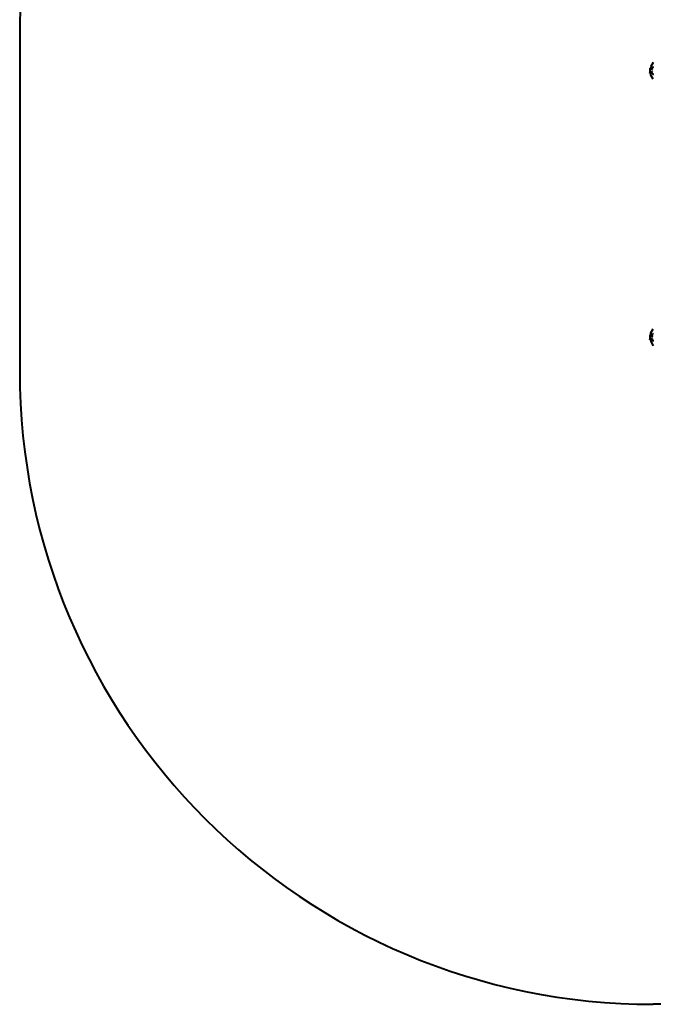
# Model space of a CAD drawing. Units: millimetres. Extents: x 317 to 7126, y -4787 to -996.
# Drawn here: x 317 to 1817, y -4787 to -2455 of the extents above; entities that cross this region are included whole.
import ezdxf

# ---------------------------------------------------------------- set-up
doc = ezdxf.new("R2010")
doc.units = ezdxf.units.MM
doc.linetypes.add('K5LT_BASIC', pattern=[0])
doc.layers.add('Системный слой', color=7, linetype='Continuous')

msp = doc.modelspace()

# ---------------------------------------------------------------- linework, layer by layer
at = {"layer": 'Системный слой', "color": 18, "linetype": 'K5LT_BASIC', "lineweight": 40, "true_color": 0x000000}
for p, q in [((316.8, -2496.1), (316.8, -3287.2)), ((1816.8, -2556.1), (1811.3, -2565.7)), ((1816.8, -2556.1), (1811.3, -2565.7)), ((1808.6, -2570.3), (1808.2, -2571.1)), ((1808.6, -2570.3), (1808.2, -2571.1)), ((1808.2, -2571.1), (1808.2, -2571.8)), ((1808.2, -2571.1), (1808.2, -2571.8)), ((1808.2, -2571.8), (1808.2, -2576.1)), ((1808.2, -2571.8), (1808.2, -2576.1)), ((1808.2, -2576.1), (1808.2, -2580.4)), ((1808.2, -2576.1), (1808.2, -2580.4)), ((1808.2, -2580.4), (1808.2, -2581.1)), ((1808.2, -2580.4), (1808.2, -2581.1)), ((1808.6, -2581.9), (1808.2, -2581.1)), ((1808.6, -2581.9), (1808.2, -2581.1)), ((1814.4, -2570.3), (1808.6, -2570.3)), ((1814.4, -2570.3), (1808.6, -2570.3)), ((1814.4, -2573.2), (1808.6, -2573.2)), ((1814.4, -2573.2), (1808.6, -2573.2)), ((1814.4, -2579), (1808.6, -2579)), ((1814.4, -2579), (1808.6, -2579)), ((1814.4, -2581.9), (1808.6, -2581.9)), ((1814.4, -2581.9), (1808.6, -2581.9)), ((1811.3, -2565.7), (1811.3, -2570.3)), ((1811.3, -2565.7), (1811.3, -2570.3)), ((1811.3, -2586.5), (1811.3, -2581.9)), ((1811.3, -2586.5), (1811.3, -2581.9)), ((1816.8, -2596.1), (1811.3, -2586.5)), ((1816.8, -2596.1), (1811.3, -2586.5)), ((1814.9, -2569.9), (1815.6, -2568.1)), ((1814.9, -2569.9), (1815.6, -2568.1)), ((1814.9, -2582.3), (1815.6, -2584.1)), ((1814.9, -2582.3), (1815.6, -2584.1)), ((1811.3, -3196.8), (1816.8, -3187.2)), ((1811.3, -3196.8), (1816.8, -3187.2)), ((1808.6, -3201.4), (1808.2, -3202.2)), ((1808.6, -3201.4), (1808.2, -3202.2)), ((1808.2, -3202.2), (1808.2, -3202.9)), ((1808.2, -3202.2), (1808.2, -3202.9)), ((1808.2, -3202.9), (1808.2, -3207.2)), ((1808.2, -3202.9), (1808.2, -3207.2)), ((1808.2, -3207.2), (1808.2, -3211.5)), ((1808.2, -3207.2), (1808.2, -3211.5)), ((1808.2, -3211.5), (1808.2, -3212.2)), ((1808.2, -3211.5), (1808.2, -3212.2)), ((1808.6, -3213), (1808.2, -3212.2)), ((1808.6, -3213), (1808.2, -3212.2)), ((1814.4, -3201.4), (1808.6, -3201.4)), ((1814.4, -3201.4), (1808.6, -3201.4)), ((1814.4, -3204.3), (1808.6, -3204.3)), ((1814.4, -3204.3), (1808.6, -3204.3)), ((1814.4, -3210.1), (1808.6, -3210.1)), ((1814.4, -3210.1), (1808.6, -3210.1)), ((1814.4, -3213), (1808.6, -3213)), ((1814.4, -3213), (1808.6, -3213)), ((1811.3, -3201.4), (1811.3, -3196.8)), ((1811.3, -3201.4), (1811.3, -3196.8)), ((1811.3, -3213), (1811.3, -3217.6)), ((1811.3, -3213), (1811.3, -3217.6)), ((1811.3, -3217.6), (1816.8, -3227.2)), ((1811.3, -3217.6), (1816.8, -3227.2)), ((1814.9, -3201), (1815.6, -3199.2)), ((1814.9, -3201), (1815.6, -3199.2)), ((1814.9, -3213.4), (1815.6, -3215.2)), ((1814.9, -3213.4), (1815.6, -3215.2)), ((5625.8, -4787.2), (1816.8, -4787.2))]:
    msp.add_line(p, q, dxfattribs=at)
for centre, radius, start, end in [((1816.8, -2496.1), 1500, 90, 180), ((1816.2, -2568.3), 0.619, 0.0103, 160), ((1816.2, -2568.3), 0.619, 0.0103, 160), ((1816.2, -2583.9), 0.619, 200, 359.9898), ((1816.2, -2583.9), 0.619, 200, 359.9898), ((1816.2, -3199.4), 0.619, 0.0103, 160), ((1816.2, -3199.4), 0.619, 0.0103, 160), ((1816.2, -3215), 0.619, 200, 359.9898), ((1816.2, -3215), 0.619, 200, 359.9898), ((1816.8, -3287.2), 1500, 180, 270)]:
    msp.add_arc(centre, radius, start, end, dxfattribs=at)
for points, knots in [([(1808.6, -2570.3), (1808.5, -2570.5), (1808.4, -2570.7), (1808.3, -2571.1), (1808.2, -2571.3), (1808.2, -2571.6), (1808.2, -2571.7), (1808.2, -2571.8)], [0, 0, 0, 0, 2.86703, 4.260338, 5.662777, 6.817026, 8, 8, 8, 8]), ([(1808.6, -2570.3), (1808.5, -2570.5), (1808.4, -2570.7), (1808.3, -2571.1), (1808.2, -2571.3), (1808.2, -2571.6), (1808.2, -2571.7), (1808.2, -2571.8)], [0, 0, 0, 0, 2.86703, 4.260338, 5.662777, 6.817026, 8, 8, 8, 8]), ([(1808.2, -2571.8), (1808.2, -2571.8), (1808.2, -2572), (1808.2, -2572.2), (1808.3, -2572.5), (1808.4, -2572.7), (1808.5, -2573), (1808.6, -2573.1), (1808.6, -2573.2)], [0, 0, 0, 0, 1.340301, 2.670808, 4.54772, 5.683058, 7.681215, 9, 9, 9, 9]), ([(1808.2, -2571.8), (1808.2, -2571.8), (1808.2, -2572), (1808.2, -2572.2), (1808.3, -2572.5), (1808.4, -2572.7), (1808.5, -2573), (1808.6, -2573.1), (1808.6, -2573.2)], [0, 0, 0, 0, 1.340301, 2.670808, 4.54772, 5.683058, 7.681215, 9, 9, 9, 9]), ([(1808.6, -2573.2), (1808.6, -2573.4), (1808.5, -2573.7), (1808.4, -2574.3), (1808.3, -2574.8), (1808.2, -2575.4), (1808.2, -2575.8), (1808.2, -2576), (1808.2, -2576.1)], [0, 0, 0, 0, 1.738481, 2.972494, 5.239249, 6.830348, 8.27141, 9, 9, 9, 9]), ([(1808.6, -2573.2), (1808.6, -2573.4), (1808.5, -2573.7), (1808.4, -2574.3), (1808.3, -2574.8), (1808.2, -2575.4), (1808.2, -2575.8), (1808.2, -2576), (1808.2, -2576.1)], [0, 0, 0, 0, 1.738481, 2.972494, 5.239249, 6.830348, 8.27141, 9, 9, 9, 9]), ([(1808.2, -2576.1), (1808.2, -2576.3), (1808.2, -2576.8), (1808.3, -2577.3), (1808.4, -2577.9), (1808.5, -2578.5), (1808.6, -2578.9), (1808.6, -2579)], [0, 0, 0, 0, 1.787599, 3.50752, 4.551411, 6.972092, 8, 8, 8, 8]), ([(1808.2, -2576.1), (1808.2, -2576.3), (1808.2, -2576.8), (1808.3, -2577.3), (1808.4, -2577.9), (1808.5, -2578.5), (1808.6, -2578.9), (1808.6, -2579)], [0, 0, 0, 0, 1.787599, 3.50752, 4.551411, 6.972092, 8, 8, 8, 8]), ([(1808.6, -2579), (1808.5, -2579.2), (1808.4, -2579.4), (1808.3, -2579.7), (1808.2, -2580), (1808.2, -2580.2), (1808.2, -2580.4), (1808.2, -2580.4)], [0, 0, 0, 0, 2.866611, 4.25995, 5.662511, 6.816884, 8, 8, 8, 8]), ([(1808.6, -2579), (1808.5, -2579.2), (1808.4, -2579.4), (1808.3, -2579.7), (1808.2, -2580), (1808.2, -2580.2), (1808.2, -2580.4), (1808.2, -2580.4)], [0, 0, 0, 0, 2.866611, 4.25995, 5.662511, 6.816884, 8, 8, 8, 8]), ([(1808.2, -2580.4), (1808.2, -2580.5), (1808.2, -2580.6), (1808.2, -2580.9), (1808.3, -2581.1), (1808.4, -2581.4), (1808.5, -2581.6), (1808.6, -2581.8), (1808.6, -2581.9)], [0, 0, 0, 0, 1.340311, 2.670824, 4.547737, 5.683072, 7.6812, 9, 9, 9, 9]), ([(1808.2, -2580.4), (1808.2, -2580.5), (1808.2, -2580.6), (1808.2, -2580.9), (1808.3, -2581.1), (1808.4, -2581.4), (1808.5, -2581.6), (1808.6, -2581.8), (1808.6, -2581.9)], [0, 0, 0, 0, 1.340311, 2.670824, 4.547737, 5.683072, 7.6812, 9, 9, 9, 9]), ([(1814.4, -2570.3), (1814.4, -2570.3), (1814.5, -2570.3), (1814.6, -2570.3), (1814.7, -2570.2), (1814.7, -2570.2), (1814.8, -2570.1), (1814.9, -2570), (1814.9, -2569.9)], [0, 0, 0, 0, 1.690442, 2.541372, 3.66561, 4.773061, 6.111702, 9, 9, 9, 9]), ([(1814.4, -2570.3), (1814.4, -2570.3), (1814.5, -2570.3), (1814.6, -2570.3), (1814.7, -2570.2), (1814.7, -2570.2), (1814.8, -2570.1), (1814.9, -2570), (1814.9, -2569.9)], [0, 0, 0, 0, 1.690442, 2.541372, 3.66561, 4.773061, 6.111702, 9, 9, 9, 9]), ([(1814.4, -2573.2), (1814.4, -2573.2), (1814.5, -2573.2), (1814.6, -2573.2), (1814.7, -2573.2), (1814.7, -2573.1), (1814.8, -2573.1), (1814.9, -2573.1), (1814.9, -2573), (1814.9, -2573)], [0, 0, 0, 0, 1.877526, 2.822813, 4.071924, 5.302477, 6.790031, 8.395095, 10, 10, 10, 10]), ([(1814.4, -2573.2), (1814.4, -2573.2), (1814.5, -2573.2), (1814.6, -2573.2), (1814.7, -2573.2), (1814.7, -2573.1), (1814.8, -2573.1), (1814.9, -2573.1), (1814.9, -2573), (1814.9, -2573)], [0, 0, 0, 0, 1.877526, 2.822813, 4.071924, 5.302477, 6.790031, 8.395095, 10, 10, 10, 10]), ([(1814.4, -2579), (1814.4, -2579), (1814.5, -2579), (1814.6, -2579), (1814.7, -2579), (1814.7, -2579.1), (1814.8, -2579.1), (1814.9, -2579.1), (1814.9, -2579.2), (1814.9, -2579.2)], [0, 0, 0, 0, 1.885939, 2.836534, 4.092294, 5.326415, 6.812823, 8.409422, 10, 10, 10, 10]), ([(1814.4, -2579), (1814.4, -2579), (1814.5, -2579), (1814.6, -2579), (1814.7, -2579), (1814.7, -2579.1), (1814.8, -2579.1), (1814.9, -2579.1), (1814.9, -2579.2), (1814.9, -2579.2)], [0, 0, 0, 0, 1.885939, 2.836534, 4.092294, 5.326415, 6.812823, 8.409422, 10, 10, 10, 10]), ([(1814.4, -2581.9), (1814.4, -2581.9), (1814.5, -2581.9), (1814.6, -2581.9), (1814.6, -2581.9), (1814.7, -2582), (1814.8, -2582.1), (1814.9, -2582.2), (1814.9, -2582.2), (1814.9, -2582.3)], [0, 0, 0, 0, 1.586808, 2.39053, 3.521504, 4.977697, 6.44934, 7.615307, 10, 10, 10, 10]), ([(1814.4, -2581.9), (1814.4, -2581.9), (1814.5, -2581.9), (1814.6, -2581.9), (1814.6, -2581.9), (1814.7, -2582), (1814.8, -2582.1), (1814.9, -2582.2), (1814.9, -2582.2), (1814.9, -2582.3)], [0, 0, 0, 0, 1.586808, 2.39053, 3.521504, 4.977697, 6.44934, 7.615307, 10, 10, 10, 10]), ([(1808.6, -3201.4), (1808.5, -3201.6), (1808.4, -3201.9), (1808.3, -3202.2), (1808.2, -3202.4), (1808.2, -3202.7), (1808.2, -3202.8), (1808.2, -3202.9)], [0, 0, 0, 0, 2.86703, 4.260338, 5.662777, 6.817026, 8, 8, 8, 8]), ([(1808.6, -3201.4), (1808.5, -3201.6), (1808.4, -3201.9), (1808.3, -3202.2), (1808.2, -3202.4), (1808.2, -3202.7), (1808.2, -3202.8), (1808.2, -3202.9)], [0, 0, 0, 0, 2.86703, 4.260338, 5.662777, 6.817026, 8, 8, 8, 8]), ([(1808.2, -3202.9), (1808.2, -3202.9), (1808.2, -3203.1), (1808.2, -3203.3), (1808.3, -3203.6), (1808.4, -3203.8), (1808.5, -3204.1), (1808.6, -3204.2), (1808.6, -3204.3)], [0, 0, 0, 0, 1.340301, 2.670808, 4.54772, 5.683058, 7.681215, 9, 9, 9, 9]), ([(1808.2, -3202.9), (1808.2, -3202.9), (1808.2, -3203.1), (1808.2, -3203.3), (1808.3, -3203.6), (1808.4, -3203.8), (1808.5, -3204.1), (1808.6, -3204.2), (1808.6, -3204.3)], [0, 0, 0, 0, 1.340301, 2.670808, 4.54772, 5.683058, 7.681215, 9, 9, 9, 9]), ([(1808.6, -3204.3), (1808.6, -3204.5), (1808.5, -3204.8), (1808.4, -3205.4), (1808.3, -3205.9), (1808.2, -3206.5), (1808.2, -3206.9), (1808.2, -3207.1), (1808.2, -3207.2)], [0, 0, 0, 0, 1.738481, 2.972494, 5.239249, 6.830348, 8.27141, 9, 9, 9, 9]), ([(1808.6, -3204.3), (1808.6, -3204.5), (1808.5, -3204.8), (1808.4, -3205.4), (1808.3, -3205.9), (1808.2, -3206.5), (1808.2, -3206.9), (1808.2, -3207.1), (1808.2, -3207.2)], [0, 0, 0, 0, 1.738481, 2.972494, 5.239249, 6.830348, 8.27141, 9, 9, 9, 9]), ([(1808.2, -3207.2), (1808.2, -3207.4), (1808.2, -3207.9), (1808.3, -3208.4), (1808.4, -3209), (1808.5, -3209.6), (1808.6, -3210), (1808.6, -3210.1)], [0, 0, 0, 0, 1.787599, 3.50752, 4.551411, 6.972092, 8, 8, 8, 8]), ([(1808.2, -3207.2), (1808.2, -3207.4), (1808.2, -3207.9), (1808.3, -3208.4), (1808.4, -3209), (1808.5, -3209.6), (1808.6, -3210), (1808.6, -3210.1)], [0, 0, 0, 0, 1.787599, 3.50752, 4.551411, 6.972092, 8, 8, 8, 8]), ([(1808.6, -3210.1), (1808.5, -3210.3), (1808.4, -3210.5), (1808.3, -3210.9), (1808.2, -3211.1), (1808.2, -3211.3), (1808.2, -3211.5), (1808.2, -3211.5)], [0, 0, 0, 0, 2.866611, 4.25995, 5.662511, 6.816884, 8, 8, 8, 8]), ([(1808.6, -3210.1), (1808.5, -3210.3), (1808.4, -3210.5), (1808.3, -3210.9), (1808.2, -3211.1), (1808.2, -3211.3), (1808.2, -3211.5), (1808.2, -3211.5)], [0, 0, 0, 0, 2.866611, 4.25995, 5.662511, 6.816884, 8, 8, 8, 8]), ([(1808.2, -3211.5), (1808.2, -3211.6), (1808.2, -3211.8), (1808.2, -3212), (1808.3, -3212.2), (1808.4, -3212.5), (1808.5, -3212.7), (1808.6, -3212.9), (1808.6, -3213)], [0, 0, 0, 0, 1.340311, 2.670824, 4.547737, 5.683072, 7.6812, 9, 9, 9, 9]), ([(1808.2, -3211.5), (1808.2, -3211.6), (1808.2, -3211.8), (1808.2, -3212), (1808.3, -3212.2), (1808.4, -3212.5), (1808.5, -3212.7), (1808.6, -3212.9), (1808.6, -3213)], [0, 0, 0, 0, 1.340311, 2.670824, 4.547737, 5.683072, 7.6812, 9, 9, 9, 9]), ([(1814.4, -3201.4), (1814.4, -3201.4), (1814.5, -3201.4), (1814.6, -3201.4), (1814.7, -3201.3), (1814.7, -3201.3), (1814.8, -3201.2), (1814.9, -3201.1), (1814.9, -3201)], [0, 0, 0, 0, 1.690442, 2.541372, 3.66561, 4.773061, 6.111702, 9, 9, 9, 9]), ([(1814.4, -3201.4), (1814.4, -3201.4), (1814.5, -3201.4), (1814.6, -3201.4), (1814.7, -3201.3), (1814.7, -3201.3), (1814.8, -3201.2), (1814.9, -3201.1), (1814.9, -3201)], [0, 0, 0, 0, 1.690442, 2.541372, 3.66561, 4.773061, 6.111702, 9, 9, 9, 9]), ([(1814.4, -3204.3), (1814.4, -3204.3), (1814.5, -3204.3), (1814.6, -3204.3), (1814.7, -3204.3), (1814.7, -3204.2), (1814.8, -3204.2), (1814.9, -3204.2), (1814.9, -3204.1), (1814.9, -3204.1)], [0, 0, 0, 0, 1.877526, 2.822813, 4.071924, 5.302477, 6.790031, 8.395095, 10, 10, 10, 10]), ([(1814.4, -3204.3), (1814.4, -3204.3), (1814.5, -3204.3), (1814.6, -3204.3), (1814.7, -3204.3), (1814.7, -3204.2), (1814.8, -3204.2), (1814.9, -3204.2), (1814.9, -3204.1), (1814.9, -3204.1)], [0, 0, 0, 0, 1.877526, 2.822813, 4.071924, 5.302477, 6.790031, 8.395095, 10, 10, 10, 10]), ([(1814.4, -3210.1), (1814.4, -3210.1), (1814.5, -3210.1), (1814.6, -3210.1), (1814.7, -3210.1), (1814.7, -3210.2), (1814.8, -3210.2), (1814.9, -3210.2), (1814.9, -3210.3), (1814.9, -3210.3)], [0, 0, 0, 0, 1.885939, 2.836534, 4.092294, 5.326415, 6.812823, 8.409422, 10, 10, 10, 10]), ([(1814.4, -3210.1), (1814.4, -3210.1), (1814.5, -3210.1), (1814.6, -3210.1), (1814.7, -3210.1), (1814.7, -3210.2), (1814.8, -3210.2), (1814.9, -3210.2), (1814.9, -3210.3), (1814.9, -3210.3)], [0, 0, 0, 0, 1.885939, 2.836534, 4.092294, 5.326415, 6.812823, 8.409422, 10, 10, 10, 10]), ([(1814.4, -3213), (1814.4, -3213), (1814.5, -3213), (1814.6, -3213), (1814.6, -3213), (1814.7, -3213.1), (1814.8, -3213.2), (1814.9, -3213.3), (1814.9, -3213.3), (1814.9, -3213.4)], [0, 0, 0, 0, 1.586808, 2.39053, 3.521504, 4.977697, 6.44934, 7.615307, 10, 10, 10, 10]), ([(1814.4, -3213), (1814.4, -3213), (1814.5, -3213), (1814.6, -3213), (1814.6, -3213), (1814.7, -3213.1), (1814.8, -3213.2), (1814.9, -3213.3), (1814.9, -3213.3), (1814.9, -3213.4)], [0, 0, 0, 0, 1.586808, 2.39053, 3.521504, 4.977697, 6.44934, 7.615307, 10, 10, 10, 10])]:
    msp.add_open_spline(points, degree=3, knots=knots, dxfattribs=at)

doc.saveas('drawing.dxf')
